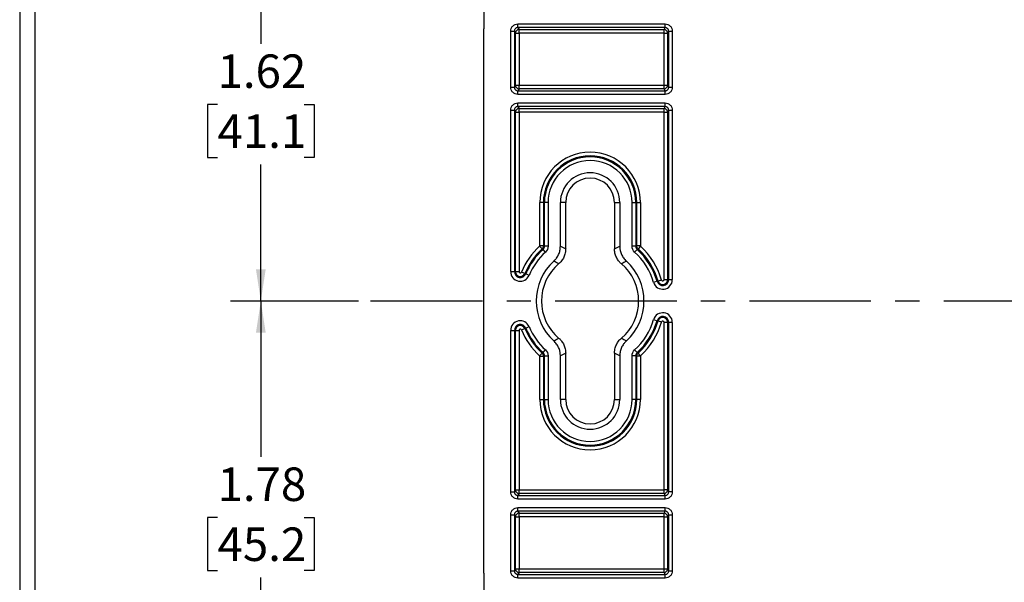
# Model space of a CAD drawing. Extents: x 0.3 to 29.7, y 0.3 to 21.7.
# Drawn here: x 0.3 to 4.3, y 4 to 6.3 of the extents above; entities that cross this region are included whole.
import ezdxf

# ---------------------------------------------------------------- set-up
doc = ezdxf.new("R2010")
doc.units = 0
doc.header["$MEASUREMENT"] = 0
doc.linetypes.add('CENTERX2', pattern=[0.8, 0.5, -0.1, 0.1, -0.1])
doc.layers.get('0').update_dxf_attribs({"linetype": 'CONTINUOUS'})
doc.layers.add('LAYER2', color=7, linetype='CONTINUOUS')
doc.layers.add('SLD-0', color=179, linetype='CONTINUOUS')
doc.styles.add('SLDTEXTSTYLE0', font='TXT', dxfattribs={"width": 0.75})
doc.dimstyles.new('SLDDIMSTYLE0', dxfattribs={"dimtxt": 0.137795, "dimasz": 0.13, "dimexe": 0, "dimexo": 0.0625, "dimgap": 0.034449, "dimtad": 0, "dimtih": 1, "dimtoh": 1, "dimrnd": 1e-09, "dimzin": 12, "dimtxsty": 'SLDTEXTSTYLE0', "dimsah": 1, "dimcen": 0.09, "dimazin": 3, "dimtfac": 1, "dimtofl": 0, "dimtmove": 0, "dimatfit": 3, "dimtolj": 1, "dimtzin": 12})

# ---------------------------------------------------------------- blocks, each defined once
blk = doc.blocks.new('_D_10')
at = {"layer": 'SLD-0'}
for p, q in [((2.3051, 6.7608), (1.1191, 6.7608)), ((1.2441, 6.7608), (1.2441, 6.1986)), ((1.0659, 5.9498), (1.0239, 5.9498)), ((1.0239, 5.9498), (1.0239, 5.731)), ((1.4222, 5.9498), (1.4642, 5.9498)), ((1.4642, 5.9498), (1.4642, 5.731)), ((1.0239, 5.731), (1.0659, 5.731)), ((1.4642, 5.731), (1.4222, 5.731)), ((1.2441, 5.1408), (1.2441, 5.703)), ((1.6459, 5.1408), (1.1191, 5.1408))]:
    blk.add_line(p, q, dxfattribs=at)
for points in [[(1.2441, 6.7608), (1.2241, 6.6308), (1.2641, 6.6308)], [(1.2441, 5.1408), (1.2641, 5.2708), (1.2241, 5.2708)]]:
    blk.add_solid(points, dxfattribs=at)
at = {"layer": 'SLD-0', "char_height": 0.1378, "attachment_point": 1, "style": 'SLDTEXTSTYLE0'}
for s, insert in [('1.62', (1.0659, 6.1554)), ('41.1', (1.0659, 5.9086))]:
    blk.add_mtext(s, dxfattribs=dict(at, insert=insert))
blk = doc.blocks.new('_D_15')
at = {"layer": 'LAYER2'}
for p, q in [((1.6459, 5.1408), (1.1191, 5.1408)), ((1.2441, 5.1408), (1.2441, 4.4989)), ((1.0659, 4.2501), (1.0239, 4.2501)), ((1.0239, 4.2501), (1.0239, 4.0313)), ((1.4222, 4.2501), (1.4642, 4.2501)), ((1.4642, 4.2501), (1.4642, 4.0313)), ((1.0239, 4.0313), (1.0659, 4.0313)), ((1.4642, 4.0313), (1.4222, 4.0313)), ((1.2441, 3.3614), (1.2441, 4.0033)), ((3.2172, 3.3614), (1.1191, 3.3614))]:
    blk.add_line(p, q, dxfattribs=at)
for points in [[(1.2441, 5.1408), (1.2241, 5.0108), (1.2641, 5.0108)], [(1.2441, 3.3614), (1.2641, 3.4914), (1.2241, 3.4914)]]:
    blk.add_solid(points, dxfattribs=at)
at = {"layer": 'LAYER2', "char_height": 0.1378, "attachment_point": 1, "style": 'SLDTEXTSTYLE0'}
for s, insert in [('1.78', (1.0659, 4.4557)), ('45.2', (1.0659, 4.2089))]:
    blk.add_mtext(s, dxfattribs=dict(at, insert=insert))

msp = doc.modelspace()

# ---------------------------------------------------------------- linework, layer by layer
at = {"color": 7, "linetype": 'CONTINUOUS'}
for p, q in [((0.25125, 21.7113), (0.25125, 0.26707)), ((0.31325, 21.65471), (0.31325, 0.32907)), ((2.16233, 4.0208), (2.16233, 6.2608)), ((2.27297, 6.02081), (2.27297, 6.2508)), ((2.27297, 6.2508), (2.28795, 6.2508)), ((2.28795, 6.2508), (2.28795, 6.02081)), ((2.29216, 6.24237), (2.28795, 6.2508)), ((2.30288, 6.2808), (2.90851, 6.2808)), ((2.30288, 6.26586), (2.30288, 6.2808)), ((2.90851, 6.26586), (2.30288, 6.26586)), ((2.30288, 6.26586), (2.30714, 6.25732)), ((2.30714, 6.25732), (2.90425, 6.25732)), ((2.30714, 6.24237), (2.30714, 6.25732)), ((2.90425, 6.25732), (2.90851, 6.26586)), ((2.90425, 6.24237), (2.90425, 6.25732)), ((2.90851, 6.26586), (2.90851, 6.2808)), ((2.92344, 6.2508), (2.91923, 6.24237)), ((2.92344, 6.2508), (2.93842, 6.2508)), ((2.92344, 6.02081), (2.92344, 6.2508)), ((2.93842, 6.2508), (2.93842, 6.02081)), ((2.29216, 6.02924), (2.29216, 6.24237)), ((2.29216, 6.24237), (2.30714, 6.24237)), ((2.30714, 6.24237), (2.30714, 6.02924)), ((2.90425, 6.24237), (2.30714, 6.24237)), ((2.90425, 6.02924), (2.90425, 6.24237)), ((2.90425, 6.24237), (2.91923, 6.24237)), ((2.91923, 6.24237), (2.91923, 6.02924)), ((2.27297, 6.02081), (2.28795, 6.02081)), ((2.28795, 6.02081), (2.29216, 6.02924)), ((2.29216, 6.02924), (2.30714, 6.02924)), ((2.30714, 6.01429), (2.30288, 6.00575)), ((2.30288, 5.99081), (2.30288, 6.00575)), ((2.30288, 6.00575), (2.90851, 6.00575)), ((2.30714, 6.01429), (2.30714, 6.02924)), ((2.30714, 6.02924), (2.90425, 6.02924)), ((2.90425, 6.01429), (2.30714, 6.01429)), ((2.90425, 6.02924), (2.91923, 6.02924)), ((2.90425, 6.01429), (2.90425, 6.02924)), ((2.90851, 6.00575), (2.90425, 6.01429)), ((2.90851, 5.99081), (2.90851, 6.00575)), ((2.91923, 6.02924), (2.92344, 6.02081)), ((2.92344, 6.02081), (2.93842, 6.02081)), ((2.90851, 5.99081), (2.30288, 5.99081)), ((2.27297, 5.26167), (2.27297, 5.9258)), ((2.27297, 5.9258), (2.28795, 5.9258)), ((2.28795, 5.9258), (2.28795, 5.26167)), ((2.29216, 5.91737), (2.28795, 5.9258)), ((2.30288, 5.9558), (2.90851, 5.9558)), ((2.30288, 5.94086), (2.30288, 5.9558)), ((2.90851, 5.94086), (2.30288, 5.94086)), ((2.30288, 5.94086), (2.30714, 5.93232)), ((2.30714, 5.93232), (2.90425, 5.93232)), ((2.30714, 5.91737), (2.30714, 5.93232)), ((2.90425, 5.93232), (2.90851, 5.94086)), ((2.90425, 5.91737), (2.90425, 5.93232)), ((2.90851, 5.94086), (2.90851, 5.9558)), ((2.92344, 5.9258), (2.91923, 5.91737)), ((2.92344, 5.9258), (2.93842, 5.9258)), ((2.92344, 5.22867), (2.92344, 5.9258)), ((2.93842, 5.9258), (2.93842, 5.22867)), ((2.29216, 5.26167), (2.29216, 5.91737)), ((2.29216, 5.91737), (2.30714, 5.91737)), ((2.30714, 5.91737), (2.30714, 5.26167)), ((2.90425, 5.91737), (2.30714, 5.91737)), ((2.90425, 5.22867), (2.90425, 5.91737)), ((2.90425, 5.91737), (2.91923, 5.91737)), ((2.91923, 5.91737), (2.91923, 5.22867)), ((2.39264, 5.3678), (2.39264, 5.5458)), ((2.40762, 5.5458), (2.39264, 5.5458)), ((2.40762, 5.5458), (2.40762, 5.3678)), ((2.40762, 5.5458), (2.41183, 5.5458)), ((2.41183, 5.36595), (2.41183, 5.5458)), ((2.42681, 5.5458), (2.41183, 5.5458)), ((2.42681, 5.5458), (2.42681, 5.36595)), ((2.47745, 5.36599), (2.47745, 5.5458)), ((2.49933, 5.5458), (2.47745, 5.5458)), ((2.49933, 5.3561), (2.49933, 5.5458)), ((2.70033, 5.5458), (2.7222, 5.5458)), ((2.70033, 5.5458), (2.70033, 5.3561)), ((2.7222, 5.5458), (2.7222, 5.36599)), ((2.77284, 5.36595), (2.77284, 5.5458)), ((2.77284, 5.5458), (2.78783, 5.5458)), ((2.78783, 5.5458), (2.78783, 5.36595)), ((2.79203, 5.5458), (2.78783, 5.5458)), ((2.79203, 5.3678), (2.79203, 5.5458)), ((2.79203, 5.5458), (2.80702, 5.5458)), ((2.80702, 5.5458), (2.80702, 5.3678)), ((2.40215, 5.35531), (2.39199, 5.36633)), ((2.40762, 5.3678), (2.39264, 5.3678)), ((2.41637, 5.34231), (2.40628, 5.35339)), ((2.42681, 5.36595), (2.41183, 5.36595)), ((2.78783, 5.36595), (2.77284, 5.36595)), ((2.79338, 5.35339), (2.78329, 5.34231)), ((2.80702, 5.3678), (2.79203, 5.3678)), ((2.80766, 5.36633), (2.7975, 5.35531)), ((2.27297, 5.26167), (2.28795, 5.26167)), ((2.29216, 5.26167), (2.28795, 5.26167)), ((2.29216, 5.26167), (2.30714, 5.26167)), ((2.33092, 5.25385), (2.3171, 5.25966)), ((2.33092, 5.25385), (2.3348, 5.25222)), ((2.34861, 5.24641), (2.3348, 5.25222)), ((2.87568, 5.22181), (2.8613, 5.21758)), ((2.87971, 5.22299), (2.87568, 5.22181)), ((2.89409, 5.22721), (2.87971, 5.22299)), ((2.90425, 5.22867), (2.91923, 5.22867)), ((2.91923, 5.22867), (2.92344, 5.22867)), ((2.92344, 5.22867), (2.93842, 5.22867)), ((2.3171, 5.02195), (2.33092, 5.02776)), ((2.33092, 5.02776), (2.3348, 5.02939)), ((2.3348, 5.02939), (2.34861, 5.03519)), ((2.8613, 5.06402), (2.87568, 5.0598)), ((2.87971, 5.05862), (2.87568, 5.0598)), ((2.87971, 5.05862), (2.89409, 5.0544)), ((2.90425, 4.36424), (2.90425, 5.05294)), ((2.91923, 5.05294), (2.90425, 5.05294)), ((2.91923, 5.05294), (2.91923, 4.36424)), ((2.91923, 5.05294), (2.92344, 5.05294)), ((2.92344, 4.35581), (2.92344, 5.05294)), ((2.93842, 5.05294), (2.92344, 5.05294)), ((2.93842, 5.05294), (2.93842, 4.35581)), ((2.27297, 4.35581), (2.27297, 5.01994)), ((2.27297, 5.01994), (2.28795, 5.01994)), ((2.28795, 5.01994), (2.28795, 4.35581)), ((2.29216, 5.01994), (2.28795, 5.01994)), ((2.29216, 4.36424), (2.29216, 5.01994)), ((2.29216, 5.01994), (2.30714, 5.01994)), ((2.30714, 5.01994), (2.30714, 4.36424)), ((2.39199, 4.91528), (2.40215, 4.9263)), ((2.39264, 4.7358), (2.39264, 4.91381)), ((2.39264, 4.91381), (2.40762, 4.91381)), ((2.40628, 4.92822), (2.41637, 4.9393)), ((2.40762, 4.91381), (2.40762, 4.7358)), ((2.41183, 4.91566), (2.42681, 4.91566)), ((2.41183, 4.7358), (2.41183, 4.91566)), ((2.42681, 4.91566), (2.42681, 4.7358)), ((2.47745, 4.7358), (2.47745, 4.91562)), ((2.49933, 4.7358), (2.49933, 4.92551)), ((2.70033, 4.92551), (2.70033, 4.7358)), ((2.7222, 4.91562), (2.7222, 4.7358)), ((2.77284, 4.7358), (2.77284, 4.91566)), ((2.78783, 4.91566), (2.77284, 4.91566)), ((2.79338, 4.92822), (2.78329, 4.9393)), ((2.78783, 4.91566), (2.78783, 4.7358)), ((2.79203, 4.7358), (2.79203, 4.91381)), ((2.80702, 4.91381), (2.79203, 4.91381)), ((2.80766, 4.91528), (2.7975, 4.9263)), ((2.80702, 4.91381), (2.80702, 4.7358)), ((2.39264, 4.7358), (2.40762, 4.7358)), ((2.40762, 4.7358), (2.41183, 4.7358)), ((2.41183, 4.7358), (2.42681, 4.7358)), ((2.49933, 4.7358), (2.47745, 4.7358)), ((2.70033, 4.7358), (2.7222, 4.7358)), ((2.78783, 4.7358), (2.77284, 4.7358)), ((2.79203, 4.7358), (2.78783, 4.7358)), ((2.80702, 4.7358), (2.79203, 4.7358)), ((2.27297, 4.35581), (2.28795, 4.35581)), ((2.28795, 4.35581), (2.29216, 4.36424)), ((2.29216, 4.36424), (2.30714, 4.36424)), ((2.30714, 4.34929), (2.30288, 4.34075)), ((2.30288, 4.32581), (2.30288, 4.34075)), ((2.30288, 4.34075), (2.90851, 4.34075)), ((2.30714, 4.34929), (2.30714, 4.36424)), ((2.30714, 4.36424), (2.90425, 4.36424)), ((2.90425, 4.34929), (2.30714, 4.34929)), ((2.90425, 4.34929), (2.90425, 4.36424)), ((2.91923, 4.36424), (2.90425, 4.36424)), ((2.90851, 4.34075), (2.90425, 4.34929)), ((2.90851, 4.32581), (2.90851, 4.34075)), ((2.91923, 4.36424), (2.92344, 4.35581)), ((2.93842, 4.35581), (2.92344, 4.35581)), ((2.90851, 4.32581), (2.30288, 4.32581)), ((2.27297, 4.03081), (2.27297, 4.2608)), ((2.27297, 4.2608), (2.28795, 4.2608)), ((2.28795, 4.2608), (2.28795, 4.03081)), ((2.29216, 4.25237), (2.28795, 4.2608)), ((2.30288, 4.2908), (2.90851, 4.2908)), ((2.30288, 4.27586), (2.30288, 4.2908)), ((2.90851, 4.27586), (2.30288, 4.27586)), ((2.30288, 4.27586), (2.30714, 4.26732)), ((2.30714, 4.26732), (2.90425, 4.26732)), ((2.30714, 4.25237), (2.30714, 4.26732)), ((2.90425, 4.26732), (2.90851, 4.27586)), ((2.90425, 4.25237), (2.90425, 4.26732)), ((2.90851, 4.27586), (2.90851, 4.2908)), ((2.92344, 4.2608), (2.91923, 4.25237)), ((2.92344, 4.2608), (2.93842, 4.2608)), ((2.92344, 4.03081), (2.92344, 4.2608)), ((2.93842, 4.2608), (2.93842, 4.03081)), ((2.29216, 4.03924), (2.29216, 4.25237)), ((2.29216, 4.25237), (2.30714, 4.25237)), ((2.30714, 4.25237), (2.30714, 4.03924)), ((2.90425, 4.25237), (2.30714, 4.25237)), ((2.90425, 4.03924), (2.90425, 4.25237)), ((2.90425, 4.25237), (2.91923, 4.25237)), ((2.91923, 4.25237), (2.91923, 4.03924)), ((2.27297, 4.03081), (2.28795, 4.03081)), ((2.28795, 4.03081), (2.29216, 4.03924)), ((2.29216, 4.03924), (2.30714, 4.03924)), ((2.30714, 4.02429), (2.30288, 4.01575)), ((2.30288, 4.00081), (2.30288, 4.01575)), ((2.30288, 4.01575), (2.90851, 4.01575)), ((2.30714, 4.02429), (2.30714, 4.03924)), ((2.30714, 4.03924), (2.90425, 4.03924)), ((2.90425, 4.02429), (2.30714, 4.02429)), ((2.90425, 4.03924), (2.91923, 4.03924)), ((2.90425, 4.02429), (2.90425, 4.03924)), ((2.90851, 4.01575), (2.90425, 4.02429)), ((2.90851, 4.00081), (2.90851, 4.01575)), ((2.91923, 4.03924), (2.92344, 4.03081)), ((2.92344, 4.03081), (2.93842, 4.03081)), ((2.90851, 4.00081), (2.30288, 4.00081))]:
    msp.add_line(p, q, dxfattribs=at)
at = {"color": 7, "linetype": 'CONTINUOUS', "flags": 128}
for points in [[(2.40628, 5.35339), (2.40397, 5.35447), (2.40215, 5.35531)], [(2.40762, 5.3678), (2.40998, 5.36677), (2.41183, 5.36595)], [(2.78783, 5.36595), (2.79018, 5.36699), (2.79203, 5.3678)], [(2.7975, 5.35531), (2.79519, 5.35424), (2.79338, 5.35339)], [(2.40215, 4.9263), (2.40446, 4.92737), (2.40628, 4.92822)], [(2.41183, 4.91566), (2.40947, 4.91462), (2.40762, 4.91381)], [(2.79203, 4.91381), (2.78968, 4.91484), (2.78783, 4.91566)], [(2.79338, 4.92822), (2.79569, 4.92714), (2.7975, 4.9263)]]:
    msp.add_lwpolyline(points, dxfattribs=at)
at = {"color": 7, "linetype": 'CONTINUOUS'}
for centre, radius, start, end in [((6.22483, 6.2608), 4.0625, 172.44268, 180), ((2.30719, 6.24229), 0.01503, 90.17288, 179.66323), ((2.9042, 6.24229), 0.01503, 0.33677, 89.82712), ((2.30719, 6.02932), 0.01503, 180.33677, 269.82712), ((2.9042, 6.02932), 0.01503, 270.17288, 359.66323), ((2.30719, 5.91729), 0.01503, 90.17288, 179.66323), ((2.9042, 5.91729), 0.01503, 0.33677, 89.82712), ((2.59983, 5.5458), 0.20719, 0, 180), ((2.59983, 5.5458), 0.1922, 0, 180), ((2.59983, 5.5458), 0.188, 0, 180), ((2.59983, 5.5458), 0.17301, 0, 180), ((2.59983, 5.5458), 0.12237, 0, 180), ((2.59983, 5.5458), 0.1005, 0, 180), ((2.59983, 5.1408), 0.30669, 132.66162, 157.19836), ((2.59983, 5.1408), 0.2917, 132.66162, 157.19836), ((2.59983, 5.1408), 0.2875, 132.31575, 157.19836), ((2.59983, 5.1408), 0.2875, 16.36462, 47.68425), ((2.59983, 5.1408), 0.2917, 16.36462, 47.33838), ((2.59983, 5.1408), 0.30669, 16.36462, 47.33838), ((2.59983, 5.1408), 0.27251, 132.31575, 157.19836), ((2.59983, 5.1408), 0.27251, 16.36462, 47.68425), ((2.59983, 5.1408), 0.22187, 132.32191, 227.67809), ((2.59983, 5.1408), 0.2, 130.39226, 229.60774), ((2.59983, 5.1408), 0.2, 310.39226, 49.60774), ((2.59983, 5.1408), 0.22187, 312.32191, 47.67809), ((2.31233, 5.26167), 0.03936, 180, 337.19836), ((2.31233, 5.26167), 0.02437, 180, 337.19836), ((2.31233, 5.26167), 0.02017, 180, 337.19836), ((2.31233, 5.26167), 0.00518, 180, 337.19836), ((2.89906, 5.22867), 0.03936, 196.36462, 0), ((2.89906, 5.22867), 0.02437, 196.36462, 0), ((2.89906, 5.22867), 0.02017, 196.36462, 0), ((2.89906, 5.22867), 0.00518, 196.36462, 0), ((2.89906, 5.05294), 0.03936, 360, 163.63538), ((2.89906, 5.05294), 0.02437, 360, 163.63538), ((2.89906, 5.05294), 0.02017, 360, 163.63538), ((2.31233, 5.01994), 0.03936, 22.80164, 180), ((2.31233, 5.01994), 0.02437, 22.80164, 180), ((2.31233, 5.01994), 0.02017, 22.80164, 180), ((2.59983, 5.1408), 0.2917, 202.80164, 227.33838), ((2.59983, 5.1408), 0.2875, 202.80164, 227.68425), ((2.59983, 5.1408), 0.27251, 202.80164, 227.68425), ((2.59983, 5.1408), 0.27251, 312.31575, 343.63538), ((2.59983, 5.1408), 0.2875, 312.31575, 343.63538), ((2.59983, 5.1408), 0.2917, 312.66162, 343.63538), ((2.59983, 5.1408), 0.30669, 312.66162, 343.63538), ((2.89906, 5.05294), 0.00518, 0, 163.63538), ((2.31233, 5.01994), 0.00518, 22.80164, 180), ((2.59983, 5.1408), 0.30669, 202.80164, 227.33838), ((2.59983, 4.7358), 0.20719, 180, 0), ((2.59983, 4.7358), 0.1922, 180, 0), ((2.59983, 4.7358), 0.188, 180, 0), ((2.59983, 4.7358), 0.17301, 180, 0), ((2.59983, 4.7358), 0.12237, 180, 0), ((2.59983, 4.7358), 0.1005, 180, 0), ((2.30719, 4.36432), 0.01503, 180.33677, 269.82712), ((2.9042, 4.36432), 0.01503, 270.17288, 359.66323), ((2.30719, 4.25229), 0.01503, 90.17288, 179.66323), ((2.9042, 4.25229), 0.01503, 0.33677, 89.82712), ((6.22483, 4.0208), 4.0625, 180, 187.55732), ((2.30719, 4.03932), 0.01503, 180.33677, 269.82712), ((2.9042, 4.03932), 0.01503, 270.17288, 359.66323)]:
    msp.add_arc(centre, radius, start, end, dxfattribs=at)
for points, knots in [([(2.27297, 6.2508), (2.27297, 6.25434), (2.27361, 6.25816), (2.27652, 6.26555), (2.2788, 6.26909), (2.28464, 6.27495), (2.28818, 6.27723), (2.29554, 6.28016), (2.29935, 6.2808), (2.30288, 6.2808)], [0, 0, 0, 0, 0.25, 0.25, 0.5, 0.5, 0.75, 0.75, 1, 1, 1, 1]), ([(2.30288, 6.26586), (2.30209, 6.26582), (2.30051, 6.26576), (2.29821, 6.26518), (2.29603, 6.26428), (2.29403, 6.26305), (2.29193, 6.26124), (2.2899, 6.2586), (2.28827, 6.25495), (2.28806, 6.25222), (2.28795, 6.2508)], [0, 0, 0, 0, 0.1006152, 0.2006998, 0.3003412, 0.399628, 0.4986497, 0.6523637, 0.8194104, 1, 1, 1, 1]), ([(2.90851, 6.2808), (2.91204, 6.2808), (2.91585, 6.28016), (2.92321, 6.27723), (2.92675, 6.27495), (2.93259, 6.26909), (2.93487, 6.26555), (2.93778, 6.25816), (2.93842, 6.25434), (2.93842, 6.2508)], [0, 0, 0, 0, 0.25, 0.25, 0.5, 0.5, 0.75, 0.75, 1, 1, 1, 1]), ([(2.92344, 6.2508), (2.92341, 6.25152), (2.92336, 6.25294), (2.92291, 6.25499), (2.92224, 6.25689), (2.92136, 6.25861), (2.92031, 6.26014), (2.91865, 6.26203), (2.9161, 6.26399), (2.91245, 6.26557), (2.90983, 6.26576), (2.90851, 6.26586)], [0, 0, 0, 0, 0.0921999, 0.1809769, 0.266354, 0.3483569, 0.4270151, 0.5023618, 0.6671855, 0.832928, 1, 1, 1, 1]), ([(2.30288, 5.99081), (2.29935, 5.99081), (2.29554, 5.99145), (2.28818, 5.99438), (2.28464, 5.99666), (2.2788, 6.00252), (2.27652, 6.00606), (2.27361, 6.01345), (2.27297, 6.01727), (2.27297, 6.02081)], [0, 0, 0, 0, 0.25, 0.25, 0.5, 0.5, 0.75, 0.75, 1, 1, 1, 1]), ([(2.28795, 6.02081), (2.28798, 6.02009), (2.28803, 6.01867), (2.28848, 6.01662), (2.28915, 6.01472), (2.29003, 6.013), (2.29108, 6.01147), (2.29274, 6.00958), (2.29529, 6.00762), (2.29894, 6.00604), (2.30157, 6.00585), (2.30288, 6.00575)], [0, 0, 0, 0, 0.09219992, 0.18097692, 0.26635395, 0.34835692, 0.42701512, 0.50236184, 0.66718547, 0.832928, 1, 1, 1, 1]), ([(2.93842, 6.02081), (2.93842, 6.01727), (2.93778, 6.01345), (2.93487, 6.00606), (2.93259, 6.00252), (2.92675, 5.99666), (2.92321, 5.99438), (2.91585, 5.99145), (2.91204, 5.99081), (2.90851, 5.99081)], [0, 0, 0, 0, 0.25, 0.25, 0.5, 0.5, 0.75, 0.75, 1, 1, 1, 1]), ([(2.90851, 6.00575), (2.9093, 6.00579), (2.91088, 6.00585), (2.91318, 6.00643), (2.91536, 6.00733), (2.91736, 6.00856), (2.91946, 6.01037), (2.92149, 6.01301), (2.92312, 6.01666), (2.92333, 6.01939), (2.92344, 6.02081)], [0, 0, 0, 0, 0.1006152, 0.2006998, 0.3003412, 0.399628, 0.4986497, 0.6523637, 0.8194104, 1, 1, 1, 1]), ([(2.27297, 5.9258), (2.27297, 5.92934), (2.27361, 5.93316), (2.27652, 5.94055), (2.2788, 5.94409), (2.28464, 5.94995), (2.28818, 5.95223), (2.29554, 5.95516), (2.29935, 5.9558), (2.30288, 5.9558)], [0, 0, 0, 0, 0.25, 0.25, 0.5, 0.5, 0.75, 0.75, 1, 1, 1, 1]), ([(2.30288, 5.94086), (2.30209, 5.94082), (2.30051, 5.94076), (2.29821, 5.94018), (2.29603, 5.93928), (2.29403, 5.93805), (2.29193, 5.93624), (2.2899, 5.9336), (2.28827, 5.92995), (2.28806, 5.92722), (2.28795, 5.9258)], [0, 0, 0, 0, 0.1006152, 0.2006998, 0.3003412, 0.399628, 0.4986497, 0.6523637, 0.8194104, 1, 1, 1, 1]), ([(2.90851, 5.9558), (2.91204, 5.9558), (2.91585, 5.95516), (2.92321, 5.95223), (2.92675, 5.94995), (2.93259, 5.94409), (2.93487, 5.94055), (2.93778, 5.93316), (2.93842, 5.92934), (2.93842, 5.9258)], [0, 0, 0, 0, 0.25, 0.25, 0.5, 0.5, 0.75, 0.75, 1, 1, 1, 1]), ([(2.92344, 5.9258), (2.92341, 5.92652), (2.92336, 5.92794), (2.92291, 5.92999), (2.92224, 5.93189), (2.92136, 5.93361), (2.92031, 5.93514), (2.91865, 5.93703), (2.9161, 5.93899), (2.91245, 5.94057), (2.90983, 5.94076), (2.90851, 5.94086)], [0, 0, 0, 0, 0.0921999, 0.1809769, 0.266354, 0.3483569, 0.4270151, 0.5023618, 0.6671855, 0.832928, 1, 1, 1, 1]), ([(2.40762, 5.3678), (2.40762, 5.36553), (2.40714, 5.36316), (2.40524, 5.35881), (2.40382, 5.35686), (2.40215, 5.35531)], [0, 0, 0, 0, 0.5, 0.5, 1, 1, 1, 1]), ([(2.40628, 5.35339), (2.40683, 5.35394), (2.40794, 5.35503), (2.40931, 5.35696), (2.41043, 5.35906), (2.41124, 5.36131), (2.41174, 5.36362), (2.4118, 5.36518), (2.41183, 5.36595)], [0, 0, 0, 0, 0.1640241, 0.3311981, 0.4999953, 0.6687935, 0.8359706, 1, 1, 1, 1]), ([(2.45044, 5.30485), (2.45183, 5.30616), (2.45459, 5.30879), (2.45839, 5.31307), (2.46249, 5.31835), (2.46664, 5.32479), (2.47052, 5.33247), (2.47359, 5.34049), (2.47579, 5.3488), (2.4772, 5.35733), (2.47737, 5.3631), (2.47745, 5.36599)], [0, 0, 0, 0, 0.08317489, 0.16620341, 0.24948398, 0.3744398, 0.49969522, 0.62399055, 0.7486107, 0.87421095, 1, 1, 1, 1]), ([(2.49933, 5.3561), (2.49929, 5.35412), (2.4992, 5.35015), (2.49854, 5.34423), (2.4973, 5.33739), (2.49518, 5.32971), (2.49187, 5.32139), (2.48768, 5.31347), (2.48265, 5.30606), (2.47688, 5.29916), (2.47244, 5.29514), (2.47022, 5.29313)], [0, 0, 0, 0, 0.0831761, 0.1661849, 0.2494577, 0.3744133, 0.4996537, 0.624072, 0.7491154, 0.8746143, 1, 1, 1, 1]), ([(2.72943, 5.29313), (2.72794, 5.29445), (2.72498, 5.29708), (2.7209, 5.30142), (2.71649, 5.3068), (2.71202, 5.31339), (2.70783, 5.32131), (2.7045, 5.32962), (2.70213, 5.33826), (2.70061, 5.34712), (2.70042, 5.35311), (2.70033, 5.3561)], [0, 0, 0, 0, 0.08317607, 0.16618488, 0.24945774, 0.37441333, 0.4996537, 0.62407201, 0.74911542, 0.87461426, 1, 1, 1, 1]), ([(2.7222, 5.36599), (2.72224, 5.36408), (2.72231, 5.36027), (2.72293, 5.35457), (2.72407, 5.34799), (2.72604, 5.34059), (2.7291, 5.33255), (2.73297, 5.32487), (2.73763, 5.31765), (2.74299, 5.31087), (2.74714, 5.30686), (2.74921, 5.30485)], [0, 0, 0, 0, 0.0831749, 0.1662034, 0.249484, 0.3744398, 0.4996952, 0.6239906, 0.7486107, 0.8742109, 1, 1, 1, 1]), ([(2.78783, 5.36595), (2.78786, 5.36518), (2.78792, 5.36362), (2.78842, 5.36131), (2.78922, 5.35906), (2.79034, 5.35696), (2.79171, 5.35503), (2.79282, 5.35394), (2.79338, 5.35339)], [0, 0, 0, 0, 0.16402938, 0.33120651, 0.50000473, 0.66880189, 0.83597587, 1, 1, 1, 1]), ([(2.7975, 5.35531), (2.79583, 5.35686), (2.79441, 5.35881), (2.79251, 5.36316), (2.79203, 5.36553), (2.79203, 5.3678)], [0, 0, 0, 0, 0.5, 0.5, 1, 1, 1, 1]), ([(2.47022, 4.98848), (2.47171, 4.98716), (2.47467, 4.98453), (2.47875, 4.98019), (2.48316, 4.97481), (2.48764, 4.96822), (2.49183, 4.9603), (2.49515, 4.95199), (2.49753, 4.94335), (2.49905, 4.93449), (2.49923, 4.9285), (2.49933, 4.92551)], [0, 0, 0, 0, 0.0831761, 0.1661849, 0.2494577, 0.3744133, 0.4996537, 0.624072, 0.7491154, 0.8746143, 1, 1, 1, 1]), ([(2.70033, 4.92551), (2.70037, 4.92749), (2.70045, 4.93145), (2.70111, 4.93738), (2.70235, 4.94422), (2.70448, 4.9519), (2.70779, 4.96022), (2.71197, 4.96814), (2.71701, 4.97555), (2.72277, 4.98245), (2.72721, 4.98647), (2.72943, 4.98848)], [0, 0, 0, 0, 0.0831761, 0.1661849, 0.2494577, 0.3744133, 0.4996537, 0.624072, 0.7491154, 0.8746143, 1, 1, 1, 1]), ([(2.47745, 4.91562), (2.47742, 4.91753), (2.47734, 4.92134), (2.47673, 4.92704), (2.47558, 4.93362), (2.47362, 4.94102), (2.47056, 4.94906), (2.46669, 4.95674), (2.46203, 4.96396), (2.45666, 4.97074), (2.45252, 4.97475), (2.45044, 4.97676)], [0, 0, 0, 0, 0.0831749, 0.1662034, 0.249484, 0.3744398, 0.4996952, 0.6239906, 0.7486107, 0.8742109, 1, 1, 1, 1]), ([(2.74921, 4.97676), (2.74783, 4.97545), (2.74506, 4.97282), (2.74126, 4.96854), (2.73717, 4.96326), (2.73301, 4.95682), (2.72913, 4.94914), (2.72606, 4.94112), (2.72386, 4.93281), (2.72246, 4.92428), (2.72228, 4.91851), (2.7222, 4.91562)], [0, 0, 0, 0, 0.0831749, 0.1662034, 0.249484, 0.3744398, 0.4996952, 0.6239906, 0.7486107, 0.8742109, 1, 1, 1, 1]), ([(2.40215, 4.9263), (2.40382, 4.92475), (2.40524, 4.9228), (2.40714, 4.91845), (2.40762, 4.91608), (2.40762, 4.91381)], [0, 0, 0, 0, 0.5, 0.5, 1, 1, 1, 1]), ([(2.41183, 4.91566), (2.4118, 4.91643), (2.41174, 4.91799), (2.41124, 4.9203), (2.41043, 4.92255), (2.40931, 4.92465), (2.40794, 4.92658), (2.40683, 4.92767), (2.40628, 4.92822)], [0, 0, 0, 0, 0.16402938, 0.33120651, 0.50000473, 0.66880189, 0.83597587, 1, 1, 1, 1]), ([(2.79338, 4.92822), (2.79282, 4.92767), (2.79171, 4.92658), (2.79034, 4.92465), (2.78922, 4.92255), (2.78842, 4.9203), (2.78792, 4.91799), (2.78786, 4.91643), (2.78783, 4.91566)], [0, 0, 0, 0, 0.1640241, 0.3311981, 0.4999953, 0.6687935, 0.8359706, 1, 1, 1, 1]), ([(2.79203, 4.91381), (2.79203, 4.91608), (2.79251, 4.91845), (2.79441, 4.9228), (2.79583, 4.92475), (2.7975, 4.9263)], [0, 0, 0, 0, 0.5, 0.5, 1, 1, 1, 1]), ([(2.30288, 4.32581), (2.29935, 4.32581), (2.29554, 4.32645), (2.28818, 4.32938), (2.28464, 4.33166), (2.2788, 4.33752), (2.27652, 4.34106), (2.27361, 4.34845), (2.27297, 4.35227), (2.27297, 4.35581)], [0, 0, 0, 0, 0.25, 0.25, 0.5, 0.5, 0.75, 0.75, 1, 1, 1, 1]), ([(2.28795, 4.35581), (2.28798, 4.35509), (2.28803, 4.35367), (2.28848, 4.35162), (2.28915, 4.34972), (2.29003, 4.348), (2.29108, 4.34647), (2.29274, 4.34458), (2.29529, 4.34262), (2.29894, 4.34104), (2.30157, 4.34085), (2.30288, 4.34075)], [0, 0, 0, 0, 0.09219992, 0.18097692, 0.26635395, 0.34835692, 0.42701512, 0.50236184, 0.66718547, 0.832928, 1, 1, 1, 1]), ([(2.93842, 4.35581), (2.93842, 4.35227), (2.93778, 4.34845), (2.93487, 4.34106), (2.93259, 4.33752), (2.92675, 4.33166), (2.92321, 4.32938), (2.91585, 4.32645), (2.91204, 4.32581), (2.90851, 4.32581)], [0, 0, 0, 0, 0.25, 0.25, 0.5, 0.5, 0.75, 0.75, 1, 1, 1, 1]), ([(2.90851, 4.34075), (2.9093, 4.34079), (2.91088, 4.34085), (2.91318, 4.34143), (2.91536, 4.34233), (2.91736, 4.34356), (2.91946, 4.34537), (2.92149, 4.34801), (2.92312, 4.35166), (2.92333, 4.35439), (2.92344, 4.35581)], [0, 0, 0, 0, 0.1006152, 0.2006998, 0.3003412, 0.399628, 0.4986497, 0.6523637, 0.8194104, 1, 1, 1, 1]), ([(2.27297, 4.2608), (2.27297, 4.26434), (2.27361, 4.26816), (2.27652, 4.27555), (2.2788, 4.27909), (2.28464, 4.28495), (2.28818, 4.28723), (2.29554, 4.29016), (2.29935, 4.2908), (2.30288, 4.2908)], [0, 0, 0, 0, 0.25, 0.25, 0.5, 0.5, 0.75, 0.75, 1, 1, 1, 1]), ([(2.30288, 4.27586), (2.30209, 4.27582), (2.30051, 4.27576), (2.29821, 4.27518), (2.29603, 4.27428), (2.29403, 4.27305), (2.29193, 4.27124), (2.2899, 4.2686), (2.28827, 4.26495), (2.28806, 4.26222), (2.28795, 4.2608)], [0, 0, 0, 0, 0.1006152, 0.2006998, 0.3003412, 0.399628, 0.4986497, 0.6523637, 0.8194104, 1, 1, 1, 1]), ([(2.90851, 4.2908), (2.91204, 4.2908), (2.91585, 4.29016), (2.92321, 4.28723), (2.92675, 4.28495), (2.93259, 4.27909), (2.93487, 4.27555), (2.93778, 4.26816), (2.93842, 4.26434), (2.93842, 4.2608)], [0, 0, 0, 0, 0.25, 0.25, 0.5, 0.5, 0.75, 0.75, 1, 1, 1, 1]), ([(2.92344, 4.2608), (2.92341, 4.26152), (2.92336, 4.26294), (2.92291, 4.26499), (2.92224, 4.26689), (2.92136, 4.26861), (2.92031, 4.27014), (2.91865, 4.27203), (2.9161, 4.27399), (2.91245, 4.27557), (2.90983, 4.27576), (2.90851, 4.27586)], [0, 0, 0, 0, 0.0921999, 0.1809769, 0.266354, 0.3483569, 0.4270151, 0.5023618, 0.6671855, 0.832928, 1, 1, 1, 1]), ([(2.30288, 4.00081), (2.29935, 4.00081), (2.29554, 4.00145), (2.28818, 4.00438), (2.28464, 4.00666), (2.2788, 4.01252), (2.27652, 4.01606), (2.27361, 4.02345), (2.27297, 4.02727), (2.27297, 4.03081)], [0, 0, 0, 0, 0.25, 0.25, 0.5, 0.5, 0.75, 0.75, 1, 1, 1, 1]), ([(2.28795, 4.03081), (2.28798, 4.03009), (2.28803, 4.02867), (2.28848, 4.02662), (2.28915, 4.02472), (2.29003, 4.023), (2.29108, 4.02147), (2.29274, 4.01958), (2.29529, 4.01762), (2.29894, 4.01604), (2.30157, 4.01585), (2.30288, 4.01575)], [0, 0, 0, 0, 0.0921999, 0.1809769, 0.266354, 0.3483569, 0.4270151, 0.5023618, 0.6671855, 0.832928, 1, 1, 1, 1]), ([(2.93842, 4.03081), (2.93842, 4.02727), (2.93778, 4.02345), (2.93487, 4.01606), (2.93259, 4.01252), (2.92675, 4.00666), (2.92321, 4.00438), (2.91585, 4.00145), (2.91204, 4.00081), (2.90851, 4.00081)], [0, 0, 0, 0, 0.25, 0.25, 0.5, 0.5, 0.75, 0.75, 1, 1, 1, 1]), ([(2.90851, 4.01575), (2.9093, 4.01579), (2.91088, 4.01585), (2.91318, 4.01643), (2.91536, 4.01733), (2.91736, 4.01856), (2.91946, 4.02037), (2.92149, 4.02301), (2.92312, 4.02666), (2.92333, 4.02939), (2.92344, 4.03081)], [0, 0, 0, 0, 0.1006152, 0.2006998, 0.3003412, 0.399628, 0.4986497, 0.6523637, 0.8194104, 1, 1, 1, 1])]:
    msp.add_open_spline(points, degree=3, knots=knots, dxfattribs=at)
for points in [[(2.39199, 5.36633), (2.3924, 5.36671), (2.39264, 5.36726), (2.39264, 5.3678)], [(2.42681, 5.36595), (2.42681, 5.35701), (2.42298, 5.34833), (2.41637, 5.34231)], [(2.47745, 5.36599), (2.48475, 5.36276), (2.49204, 5.35947), (2.49933, 5.3561)], [(2.70033, 5.3561), (2.70762, 5.35947), (2.71491, 5.36276), (2.7222, 5.36599)], [(2.78329, 5.34231), (2.77667, 5.34833), (2.77284, 5.35701), (2.77284, 5.36595)], [(2.80702, 5.3678), (2.80702, 5.36725), (2.80726, 5.3667), (2.80766, 5.36633)], [(2.47022, 5.29313), (2.46368, 5.29714), (2.45709, 5.30104), (2.45044, 5.30485)], [(2.74921, 5.30485), (2.74257, 5.30104), (2.73597, 5.29714), (2.72943, 5.29313)], [(2.45044, 4.97676), (2.45709, 4.98057), (2.46368, 4.98447), (2.47022, 4.98848)], [(2.72943, 4.98848), (2.73597, 4.98447), (2.74257, 4.98057), (2.74921, 4.97676)], [(2.39264, 4.91381), (2.39264, 4.91436), (2.3924, 4.9149), (2.39199, 4.91528)], [(2.41637, 4.9393), (2.42298, 4.93328), (2.42681, 4.9246), (2.42681, 4.91566)], [(2.49933, 4.92551), (2.49204, 4.92214), (2.48475, 4.91885), (2.47745, 4.91562)], [(2.7222, 4.91562), (2.71491, 4.91885), (2.70762, 4.92214), (2.70033, 4.92551)], [(2.77284, 4.91566), (2.77284, 4.9246), (2.77667, 4.93328), (2.78329, 4.9393)], [(2.80766, 4.91528), (2.80725, 4.9149), (2.80702, 4.91435), (2.80702, 4.91381)]]:
    msp.add_open_spline(points, degree=3, dxfattribs=at)
at = {"layer": 'SLD-0', "linetype": 'CENTERX2'}
msp.add_line((11.75637, 5.1408), (1.69593, 5.1408), dxfattribs=at)

# ---------------------------------------------------------------- dimensions: what is measured, and where the dimension line sits
at = {"layer": 'LAYER2'}
dim = msp.add_linear_dim(base=(1.24405, 3.3614), p1=(1.69593, 5.1408), p2=(3.26722, 3.3614), angle=90, dimstyle='SLDDIMSTYLE0', dxfattribs=at)
dim.commit()
dim.dimension.update_dxf_attribs({"geometry": '_D_15', "text_midpoint": (1.24405, 4.2511), "dimtype": 160})
at = {"layer": 'SLD-0'}
dim = msp.add_linear_dim(base=(1.24405, 5.1408), p1=(2.35514, 6.7608), p2=(1.69593, 5.1408), angle=90, dimstyle='SLDDIMSTYLE0', dxfattribs=at)
dim.commit()
dim.dimension.update_dxf_attribs({"geometry": '_D_10', "text_midpoint": (1.24405, 5.9508), "dimtype": 160})

doc.saveas('drawing.dxf')
